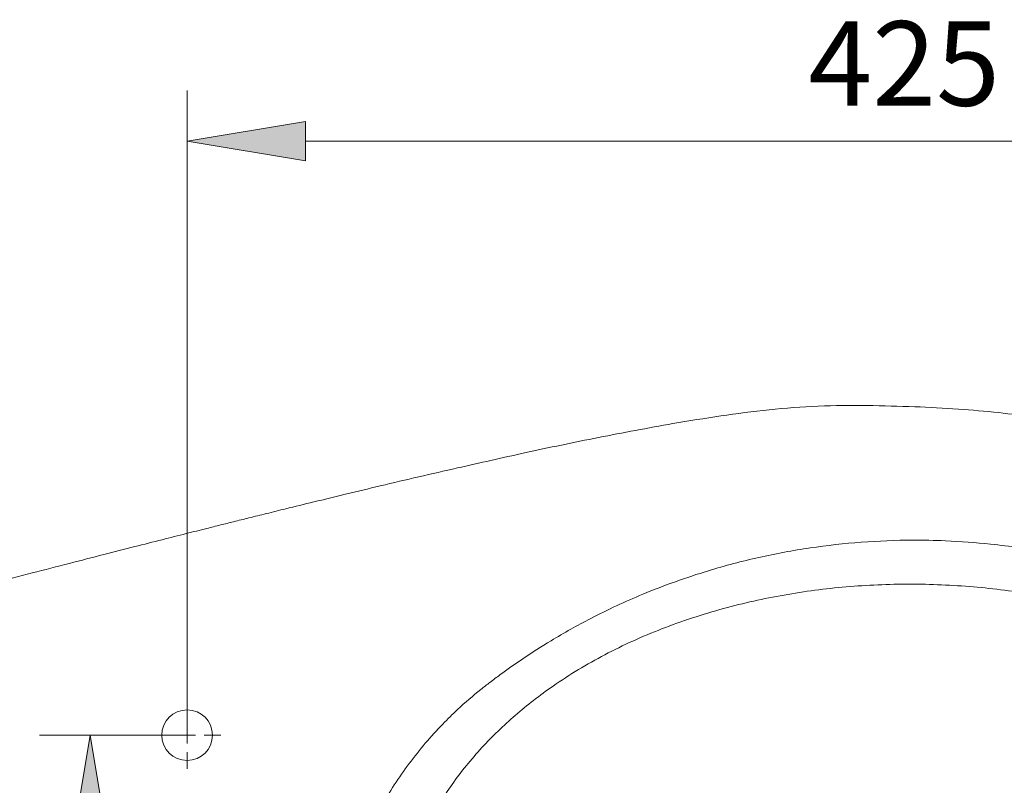
# Model space of a CAD drawing. Units: millimetres. Extents: x 37 to 191, y 48 to 215.
# Drawn here: x 67 to 95, y 81 to 103 of the extents above; entities that cross this region are included whole.
import ezdxf

# ---------------------------------------------------------------- set-up
doc = ezdxf.new("R2010")
doc.units = ezdxf.units.MM
doc.header["$MEASUREMENT"] = 0
for name, pattern in [('AI-Linetype-25', [2.681942, 1.787961, -0.297994, 0.297994, -0.297994]), ('AI-Linetype-26', [2.681942, 1.787961, -0.297994, 0.297994, -0.297994]), ('AI-Linetype-27', [2.681942, 1.787961, -0.297994, 0.297994, -0.297994]), ('AI-Linetype-28', [2.681942, 1.787961, -0.297994, 0.297994, -0.297994]), ('AI-Linetype-29', [2.681942, 1.787961, -0.297994, 0.297994, -0.297994]), ('AI-Linetype-30', [2.681942, 1.787961, -0.297994, 0.297994, -0.297994]), ('AI-Linetype-31', [2.681942, 1.787961, -0.297994, 0.297994, -0.297994]), ('AI-Linetype-32', [2.681942, 1.787961, -0.297994, 0.297994, -0.297994])]:
    doc.linetypes.add(name, pattern=pattern)
doc.layers.add('COTAS', color=7, linetype='Continuous')
doc.layers.add('EJES', color=7, linetype='Continuous')

# ---------------------------------------------------------------- blocks, each defined once
blk = doc.blocks.new('block 117')
at = {"color": 7, "lineweight": 9, "true_color": 0xffffff}
blk.add_open_spline([(79.362, 90.402), (78.999, 90.319), (78.636, 90.235), (78.273, 90.151), (77.91, 90.067), (77.548, 89.981), (77.186, 89.895), (76.856, 89.817), (76.527, 89.738), (76.198, 89.659), (75.902, 89.587), (75.605, 89.515), (75.309, 89.443), (75.046, 89.379), (74.782, 89.314), (74.519, 89.25), (74.335, 89.204), (74.151, 89.159), (73.967, 89.113), (73.803, 89.073), (73.639, 89.032), (73.475, 88.992), (73.332, 88.956), (73.188, 88.92), (73.045, 88.884), (72.921, 88.854), (72.797, 88.823), (72.673, 88.792), (72.545, 88.759), (72.416, 88.727), (72.287, 88.695), (72.094, 88.646), (71.901, 88.598), (71.708, 88.549), (71.482, 88.492), (71.256, 88.435), (71.031, 88.378), (70.772, 88.312), (70.514, 88.247), (70.255, 88.181), (69.964, 88.107), (69.673, 88.032), (69.382, 87.958), (69.058, 87.875), (68.734, 87.792), (68.41, 87.709), (68.06, 87.619), (67.71, 87.529), (67.361, 87.438), (66.98, 87.34), (66.598, 87.241), (66.217, 87.143), (65.805, 87.036), (65.393, 86.929), (64.981, 86.823), (64.537, 86.708), (64.092, 86.594), (63.648, 86.479)], degree=3, knots=[0, 0, 0, 0, 1, 1, 1, 2, 2, 2, 3, 3, 3, 4, 4, 4, 5, 5, 5, 6, 6, 6, 7, 7, 7, 8, 8, 8, 9, 9, 9, 10, 10, 10, 11, 11, 11, 12, 12, 12, 13, 13, 13, 14, 14, 14, 15, 15, 15, 16, 16, 16, 17, 17, 17, 18, 18, 18, 19, 19, 19, 19], dxfattribs=at)
blk = doc.blocks.new('block 119')
at = {"color": 7, "lineweight": 9, "true_color": 0xffffff}
blk.add_open_spline([(112.26, 75.235), (112.255, 75.545), (112.249, 75.855), (112.232, 76.165), (112.212, 76.51), (112.177, 76.854), (112.132, 77.197), (112.09, 77.515), (112.041, 77.832), (111.98, 78.147), (111.925, 78.434), (111.861, 78.719), (111.789, 79.002), (111.724, 79.259), (111.652, 79.513), (111.574, 79.766), (111.503, 79.994), (111.427, 80.219), (111.346, 80.443), (111.274, 80.643), (111.198, 80.841), (111.117, 81.037), (111.047, 81.21), (110.973, 81.381), (110.896, 81.551), (110.827, 81.703), (110.756, 81.853), (110.683, 82.001), (110.609, 82.15), (110.534, 82.298), (110.455, 82.444), (110.376, 82.591), (110.295, 82.738), (110.212, 82.883), (110.128, 83.028), (110.041, 83.172), (109.953, 83.314), (109.739, 83.659), (109.511, 83.995), (109.271, 84.322), (109.027, 84.653), (108.77, 84.974), (108.501, 85.286), (108.231, 85.598), (107.949, 85.901), (107.656, 86.192), (107.36, 86.486), (107.053, 86.768), (106.736, 87.038), (106.417, 87.309), (106.088, 87.568), (105.751, 87.815), (105.416, 88.06), (105.072, 88.293), (104.721, 88.515), (104.372, 88.736), (104.015, 88.945), (103.653, 89.144), (103.291, 89.343), (102.923, 89.531), (102.55, 89.709), (102.189, 89.881), (101.823, 90.044), (101.454, 90.198), (101.104, 90.344), (100.75, 90.483), (100.394, 90.613), (100.257, 90.662), (100.12, 90.711), (99.983, 90.758), (99.849, 90.805), (99.715, 90.85), (99.58, 90.894), (99.436, 90.941), (99.292, 90.986), (99.148, 91.03), (98.978, 91.082), (98.808, 91.133), (98.637, 91.181), (98.44, 91.237), (98.243, 91.29), (98.045, 91.341), (97.821, 91.398), (97.596, 91.452), (97.371, 91.503), (97.119, 91.56), (96.866, 91.614), (96.613, 91.663), (96.304, 91.723), (95.993, 91.777), (95.681, 91.825), (95.337, 91.878), (94.991, 91.923), (94.645, 91.961), (94.266, 92.002), (93.887, 92.034), (93.507, 92.061), (93.096, 92.089), (92.684, 92.111), (92.272, 92.127), (91.827, 92.144), (91.381, 92.153), (90.935, 92.162)], degree=3, knots=[0, 0, 0, 0, 1, 1, 1, 2, 2, 2, 3, 3, 3, 4, 4, 4, 5, 5, 5, 6, 6, 6, 7, 7, 7, 8, 8, 8, 9, 9, 9, 10, 10, 10, 11, 11, 11, 12, 12, 12, 13, 13, 13, 14, 14, 14, 15, 15, 15, 16, 16, 16, 17, 17, 17, 18, 18, 18, 19, 19, 19, 20, 20, 20, 21, 21, 21, 22, 22, 22, 23, 23, 23, 24, 24, 24, 25, 25, 25, 26, 26, 26, 27, 27, 27, 28, 28, 28, 29, 29, 29, 30, 30, 30, 31, 31, 31, 32, 32, 32, 33, 33, 33, 34, 34, 34, 34], dxfattribs=at)
blk = doc.blocks.new('block 121')
at = {"color": 7, "lineweight": 9, "true_color": 0xffffff}
blk.add_open_spline([(85.445, 91.653), (84.744, 91.525), (84.042, 91.398), (83.343, 91.26), (82.646, 91.123), (81.951, 90.976), (81.257, 90.824), (80.625, 90.686), (79.994, 90.544), (79.362, 90.401)], degree=3, knots=[0, 0, 0, 0, 1, 1, 1, 2, 2, 2, 3, 3, 3, 3], dxfattribs=at)
blk = doc.blocks.new('block 123')
at = {"color": 7, "lineweight": 9, "true_color": 0xffffff}
blk.add_open_spline([(90.935, 92.162), (90.473, 92.163), (90.01, 92.163), (89.549, 92.145), (89.086, 92.126), (88.624, 92.088), (88.163, 92.04), (87.706, 91.993), (87.251, 91.935), (86.796, 91.869), (86.345, 91.803), (85.895, 91.728), (85.445, 91.653)], degree=3, knots=[0, 0, 0, 0, 1, 1, 1, 2, 2, 2, 3, 3, 3, 4, 4, 4, 4], dxfattribs=at)
blk = doc.blocks.new('block 145')
at = {"color": 7, "lineweight": 9, "true_color": 0xffffff}
blk.add_open_spline([(106.98, 75.234), (106.979, 75.27), (106.979, 75.305), (106.979, 75.34), (106.979, 75.376), (106.978, 75.411), (106.978, 75.446), (106.977, 75.481), (106.976, 75.516), (106.976, 75.551), (106.975, 75.586), (106.974, 75.621), (106.973, 75.656), (106.971, 75.691), (106.97, 75.726), (106.969, 75.761), (106.967, 75.796), (106.966, 75.83), (106.964, 75.865), (106.962, 75.9), (106.96, 75.934), (106.958, 75.969), (106.956, 76.003), (106.954, 76.038), (106.951, 76.072), (106.949, 76.107), (106.947, 76.141), (106.944, 76.176), (106.941, 76.21), (106.939, 76.244), (106.936, 76.278), (106.933, 76.312), (106.93, 76.347), (106.927, 76.381), (106.923, 76.415), (106.92, 76.449), (106.916, 76.483), (106.913, 76.517), (106.909, 76.55), (106.905, 76.584), (106.902, 76.618), (106.898, 76.652), (106.894, 76.686), (106.89, 76.719), (106.885, 76.753), (106.881, 76.787), (106.877, 76.82), (106.872, 76.854), (106.867, 76.887), (106.863, 76.921), (106.858, 76.954), (106.853, 76.987), (106.848, 77.021), (106.843, 77.054), (106.838, 77.087), (106.832, 77.12), (106.827, 77.154), (106.821, 77.187), (106.816, 77.22), (106.81, 77.253), (106.804, 77.286), (106.798, 77.319), (106.792, 77.352), (106.786, 77.385), (106.78, 77.417), (106.774, 77.45), (106.767, 77.483), (106.761, 77.516), (106.754, 77.548), (106.748, 77.581), (106.741, 77.614), (106.734, 77.646), (106.727, 77.679), (106.72, 77.711), (106.713, 77.744), (106.706, 77.776), (106.698, 77.808), (106.691, 77.841), (106.683, 77.873), (106.676, 77.905), (106.668, 77.937), (106.66, 77.969), (106.652, 78.002), (106.644, 78.034), (106.636, 78.066), (106.628, 78.098), (106.619, 78.13), (106.611, 78.162), (106.602, 78.193), (106.594, 78.225), (106.585, 78.257), (106.576, 78.289), (106.567, 78.32), (106.558, 78.352), (106.549, 78.384), (106.54, 78.415), (106.531, 78.447), (106.521, 78.478), (106.512, 78.51), (106.502, 78.541), (106.493, 78.573), (106.483, 78.604), (106.473, 78.635), (106.463, 78.667), (106.453, 78.698), (106.443, 78.729), (106.432, 78.76), (106.422, 78.791), (106.411, 78.822), (106.401, 78.853), (106.39, 78.884), (106.379, 78.915), (106.369, 78.946), (106.358, 78.977), (106.347, 79.008), (106.335, 79.039), (106.324, 79.069), (106.313, 79.1), (106.301, 79.131), (106.29, 79.161), (106.278, 79.192), (106.267, 79.222), (106.255, 79.253), (106.243, 79.283), (106.231, 79.314), (106.219, 79.344), (106.206, 79.374), (106.194, 79.405), (106.182, 79.435), (106.169, 79.465), (106.156, 79.495), (106.144, 79.526), (106.131, 79.556), (106.118, 79.586), (106.105, 79.616), (106.092, 79.646), (106.079, 79.676), (106.065, 79.705), (106.052, 79.735), (106.039, 79.765), (106.025, 79.795), (106.011, 79.825), (105.998, 79.854), (105.984, 79.884), (105.97, 79.914), (105.956, 79.943), (105.941, 79.973), (105.927, 80.002), (105.913, 80.032), (105.898, 80.061), (105.884, 80.09), (105.869, 80.12), (105.854, 80.149), (105.839, 80.178), (105.825, 80.207), (105.809, 80.237), (105.794, 80.266), (105.779, 80.295), (105.764, 80.324), (105.748, 80.353), (105.645, 80.546), (105.535, 80.737), (105.419, 80.923), (105.303, 81.11), (105.181, 81.294), (105.053, 81.473), (104.924, 81.654), (104.79, 81.83), (104.65, 82.002), (104.508, 82.177), (104.361, 82.347), (104.209, 82.512), (104.062, 82.671), (103.91, 82.827), (103.754, 82.978), (103.597, 83.13), (103.434, 83.279), (103.268, 83.422), (103.1, 83.568), (102.927, 83.709), (102.751, 83.845), (102.572, 83.984), (102.389, 84.118), (102.202, 84.247), (101.734, 84.571), (101.246, 84.866), (100.742, 85.131), (100.221, 85.405), (99.684, 85.647), (99.136, 85.86), (98.564, 86.083), (97.979, 86.273), (97.386, 86.435), (96.824, 86.588), (96.255, 86.715), (95.681, 86.817), (95.101, 86.919), (94.516, 86.996), (93.93, 87.046), (93.332, 87.098), (92.732, 87.123), (92.132, 87.123), (91.533, 87.123), (90.933, 87.098), (90.335, 87.046), (89.748, 86.996), (89.164, 86.919), (88.584, 86.817), (88.01, 86.715), (87.441, 86.588), (86.878, 86.435), (86.286, 86.273), (85.701, 86.083), (85.129, 85.86), (84.58, 85.647), (84.044, 85.405), (83.523, 85.131), (83.019, 84.866), (82.53, 84.571), (82.062, 84.247), (81.876, 84.118), (81.693, 83.984), (81.514, 83.845), (81.337, 83.709), (81.165, 83.568), (80.996, 83.422), (80.83, 83.279), (80.668, 83.131), (80.51, 82.978), (80.354, 82.827), (80.203, 82.671), (80.056, 82.512), (79.904, 82.347), (79.757, 82.177), (79.615, 82.003), (79.475, 81.83), (79.34, 81.654), (79.211, 81.473), (79.084, 81.294), (78.961, 81.11), (78.845, 80.923), (78.73, 80.737), (78.62, 80.546), (78.516, 80.353), (78.485, 80.294), (78.454, 80.234), (78.424, 80.175), (78.393, 80.115), (78.363, 80.055), (78.334, 79.995), (78.305, 79.935), (78.277, 79.875), (78.249, 79.814), (78.221, 79.754), (78.193, 79.693), (78.167, 79.632), (78.14, 79.571), (78.114, 79.509), (78.088, 79.448), (78.063, 79.386), (78.038, 79.324), (78.014, 79.262), (77.989, 79.2), (77.966, 79.138), (77.943, 79.075), (77.92, 79.013), (77.897, 78.95), (77.875, 78.887), (77.853, 78.824), (77.832, 78.76), (77.812, 78.697), (77.791, 78.633), (77.771, 78.569), (77.751, 78.505), (77.732, 78.441), (77.713, 78.377), (77.695, 78.312), (77.677, 78.247), (77.659, 78.182), (77.642, 78.117), (77.625, 78.052), (77.609, 77.987), (77.593, 77.921), (77.577, 77.856), (77.562, 77.79), (77.547, 77.724), (77.533, 77.657), (77.519, 77.591), (77.506, 77.525), (77.492, 77.458), (77.479, 77.391), (77.467, 77.324), (77.455, 77.257), (77.444, 77.189), (77.433, 77.122), (77.422, 77.054), (77.411, 76.986), (77.402, 76.918), (77.392, 76.85), (77.383, 76.781), (77.374, 76.713), (77.366, 76.644), (77.358, 76.575), (77.351, 76.506), (77.343, 76.437), (77.337, 76.367), (77.331, 76.298), (77.325, 76.228), (77.319, 76.158), (77.314, 76.088), (77.309, 76.018), (77.305, 75.948), (77.302, 75.877), (77.298, 75.806), (77.295, 75.735), (77.292, 75.664), (77.29, 75.593), (77.288, 75.522), (77.287, 75.45), (77.286, 75.378), (77.285, 75.306), (77.285, 75.234)], degree=3, knots=[0, 0, 0, 0, 1, 1, 1, 2, 2, 2, 3, 3, 3, 4, 4, 4, 5, 5, 5, 6, 6, 6, 7, 7, 7, 8, 8, 8, 9, 9, 9, 10, 10, 10, 11, 11, 11, 12, 12, 12, 13, 13, 13, 14, 14, 14, 15, 15, 15, 16, 16, 16, 17, 17, 17, 18, 18, 18, 19, 19, 19, 20, 20, 20, 21, 21, 21, 22, 22, 22, 23, 23, 23, 24, 24, 24, 25, 25, 25, 26, 26, 26, 27, 27, 27, 28, 28, 28, 29, 29, 29, 30, 30, 30, 31, 31, 31, 32, 32, 32, 33, 33, 33, 34, 34, 34, 35, 35, 35, 36, 36, 36, 37, 37, 37, 38, 38, 38, 39, 39, 39, 40, 40, 40, 41, 41, 41, 42, 42, 42, 43, 43, 43, 44, 44, 44, 45, 45, 45, 46, 46, 46, 47, 47, 47, 48, 48, 48, 49, 49, 49, 50, 50, 50, 51, 51, 51, 52, 52, 52, 53, 53, 53, 54, 54, 54, 55, 55, 55, 56, 56, 56, 57, 57, 57, 58, 58, 58, 59, 59, 59, 60, 60, 60, 61, 61, 61, 62, 62, 62, 63, 63, 63, 64, 64, 64, 65, 65, 65, 66, 66, 66, 67, 67, 67, 68, 68, 68, 69, 69, 69, 70, 70, 70, 71, 71, 71, 72, 72, 72, 73, 73, 73, 74, 74, 74, 75, 75, 75, 76, 76, 76, 77, 77, 77, 78, 78, 78, 79, 79, 79, 80, 80, 80, 81, 81, 81, 82, 82, 82, 83, 83, 83, 84, 84, 84, 85, 85, 85, 86, 86, 86, 87, 87, 87, 88, 88, 88, 89, 89, 89, 90, 90, 90, 91, 91, 91, 92, 92, 92, 93, 93, 93, 94, 94, 94, 95, 95, 95, 96, 96, 96, 97, 97, 97, 98, 98, 98, 99, 99, 99, 100, 100, 100, 101, 101, 101, 102, 102, 102, 103, 103, 103, 104, 104, 104, 105, 105, 105, 106, 106, 106, 107, 107, 107, 107], dxfattribs=at)
blk = doc.blocks.new('block 149')
at = {"color": 7, "lineweight": 9, "true_color": 0xffffff}
blk.add_open_spline([(75.741, 75.234), (75.741, 75.264), (75.741, 75.293), (75.741, 75.323), (75.741, 75.365), (75.742, 75.406), (75.743, 75.448), (75.744, 75.502), (75.745, 75.556), (75.747, 75.61), (75.749, 75.677), (75.752, 75.743), (75.755, 75.809), (75.759, 75.888), (75.764, 75.967), (75.77, 76.045), (75.776, 76.136), (75.784, 76.227), (75.792, 76.318), (75.802, 76.421), (75.813, 76.523), (75.826, 76.626), (75.84, 76.741), (75.856, 76.855), (75.873, 76.97), (75.892, 77.096), (75.914, 77.223), (75.937, 77.349), (75.963, 77.486), (75.992, 77.624), (76.023, 77.761), (76.056, 77.91), (76.093, 78.058), (76.132, 78.206), (76.175, 78.365), (76.221, 78.523), (76.271, 78.681), (76.324, 78.85), (76.381, 79.018), (76.442, 79.184), (76.508, 79.362), (76.577, 79.539), (76.652, 79.713), (76.731, 79.899), (76.814, 80.083), (76.903, 80.264), (76.997, 80.457), (77.097, 80.646), (77.202, 80.833), (77.321, 81.046), (77.448, 81.255), (77.581, 81.46), (77.714, 81.664), (77.853, 81.865), (77.999, 82.06), (78.145, 82.256), (78.298, 82.447), (78.456, 82.633), (78.614, 82.819), (78.778, 83), (78.948, 83.175), (79.085, 83.316), (79.225, 83.453), (79.369, 83.587), (79.581, 83.784), (79.801, 83.974), (80.028, 84.154), (80.112, 84.222), (80.197, 84.287), (80.282, 84.353), (80.376, 84.424), (80.469, 84.494), (80.564, 84.564), (80.666, 84.639), (80.769, 84.713), (80.873, 84.786), (80.984, 84.865), (81.097, 84.943), (81.21, 85.019), (81.471, 85.195), (81.736, 85.365), (82.006, 85.527), (82.372, 85.749), (82.746, 85.958), (83.127, 86.155), (83.608, 86.403), (84.1, 86.632), (84.6, 86.839), (85.206, 87.09), (85.823, 87.311), (86.45, 87.501), (86.921, 87.644), (87.397, 87.769), (87.876, 87.877), (88.353, 87.984), (88.834, 88.073), (89.317, 88.145), (89.798, 88.216), (90.281, 88.27), (90.765, 88.307), (91.246, 88.343), (91.729, 88.362), (92.212, 88.364), (92.521, 88.365), (92.831, 88.359), (93.14, 88.346), (93.566, 88.328), (93.991, 88.297), (94.415, 88.252), (94.955, 88.195), (95.493, 88.116), (96.026, 88.015), (96.675, 87.893), (97.317, 87.739), (97.95, 87.554), (98.307, 87.45), (98.66, 87.336), (99.011, 87.212), (99.332, 87.099), (99.65, 86.977), (99.964, 86.847), (100.25, 86.729), (100.533, 86.604), (100.812, 86.473), (101.064, 86.354), (101.313, 86.231), (101.559, 86.102), (101.778, 85.987), (101.994, 85.869), (102.208, 85.746), (102.395, 85.639), (102.58, 85.528), (102.763, 85.415), (102.92, 85.318), (103.075, 85.219), (103.229, 85.117), (103.331, 85.05), (103.432, 84.982), (103.532, 84.912), (103.632, 84.843), (103.73, 84.771), (103.828, 84.698), (103.925, 84.625), (104.022, 84.551), (104.117, 84.475), (104.212, 84.399), (104.307, 84.322), (104.399, 84.243), (104.492, 84.164), (104.584, 84.084), (104.674, 84.003), (104.765, 83.921), (104.854, 83.838), (104.942, 83.753), (105.029, 83.669), (105.116, 83.583), (105.201, 83.496), (105.286, 83.409), (105.37, 83.32), (105.452, 83.231), (105.535, 83.141), (105.615, 83.05), (105.695, 82.958), (105.774, 82.865), (105.852, 82.772), (105.929, 82.677), (106.006, 82.582), (106.081, 82.486), (106.154, 82.389), (106.228, 82.292), (106.3, 82.194), (106.37, 82.094), (106.441, 81.995), (106.51, 81.895), (106.577, 81.793), (106.644, 81.692), (106.71, 81.589), (106.774, 81.485), (106.838, 81.382), (106.901, 81.277), (106.961, 81.172), (107.022, 81.066), (107.081, 80.96), (107.139, 80.852), (107.181, 80.774), (107.222, 80.695), (107.262, 80.616), (107.302, 80.537), (107.341, 80.457), (107.379, 80.377), (107.417, 80.297), (107.455, 80.217), (107.491, 80.136), (107.528, 80.055), (107.563, 79.974), (107.598, 79.892), (107.632, 79.811), (107.666, 79.729), (107.699, 79.646), (107.732, 79.564), (107.763, 79.481), (107.794, 79.398), (107.825, 79.315), (107.855, 79.232), (107.884, 79.148), (107.913, 79.064), (107.941, 78.98), (107.968, 78.895), (107.995, 78.811), (108.022, 78.726), (108.047, 78.641), (108.072, 78.556), (108.096, 78.471), (108.12, 78.386), (108.143, 78.3), (108.165, 78.214), (108.187, 78.128), (108.208, 78.042), (108.228, 77.956), (108.248, 77.87), (108.267, 77.783), (108.286, 77.697), (108.303, 77.61), (108.321, 77.523), (108.337, 77.436), (108.353, 77.349), (108.369, 77.261), (108.383, 77.174), (108.397, 77.087), (108.41, 76.999), (108.423, 76.911), (108.435, 76.824), (108.446, 76.736), (108.457, 76.648), (108.467, 76.56), (108.477, 76.472), (108.486, 76.384), (108.493, 76.295), (108.501, 76.207), (108.508, 76.119), (108.514, 76.031), (108.52, 75.942), (108.525, 75.854), (108.529, 75.765), (108.533, 75.677), (108.536, 75.588), (108.538, 75.5), (108.539, 75.411), (108.54, 75.323), (108.541, 75.234)], degree=3, knots=[0, 0, 0, 0, 1, 1, 1, 2, 2, 2, 3, 3, 3, 4, 4, 4, 5, 5, 5, 6, 6, 6, 7, 7, 7, 8, 8, 8, 9, 9, 9, 10, 10, 10, 11, 11, 11, 12, 12, 12, 13, 13, 13, 14, 14, 14, 15, 15, 15, 16, 16, 16, 17, 17, 17, 18, 18, 18, 19, 19, 19, 20, 20, 20, 21, 21, 21, 22, 22, 22, 23, 23, 23, 24, 24, 24, 25, 25, 25, 26, 26, 26, 27, 27, 27, 28, 28, 28, 29, 29, 29, 30, 30, 30, 31, 31, 31, 32, 32, 32, 33, 33, 33, 34, 34, 34, 35, 35, 35, 36, 36, 36, 37, 37, 37, 38, 38, 38, 39, 39, 39, 40, 40, 40, 41, 41, 41, 42, 42, 42, 43, 43, 43, 44, 44, 44, 45, 45, 45, 46, 46, 46, 47, 47, 47, 48, 48, 48, 49, 49, 49, 50, 50, 50, 51, 51, 51, 52, 52, 52, 53, 53, 53, 54, 54, 54, 55, 55, 55, 56, 56, 56, 57, 57, 57, 58, 58, 58, 59, 59, 59, 60, 60, 60, 61, 61, 61, 62, 62, 62, 63, 63, 63, 64, 64, 64, 65, 65, 65, 66, 66, 66, 67, 67, 67, 68, 68, 68, 69, 69, 69, 70, 70, 70, 71, 71, 71, 72, 72, 72, 73, 73, 73, 74, 74, 74, 75, 75, 75, 76, 76, 76, 77, 77, 77, 78, 78, 78, 79, 79, 79, 80, 80, 80, 81, 81, 81, 82, 82, 82, 83, 83, 83, 83], dxfattribs=at)
blk = doc.blocks.new('block 273')
at = {"color": 7, "lineweight": 9, "true_color": 0xffffff}
blk.add_open_spline([(71.018, 82.863), (71.018, 83.258), (71.338, 83.578), (71.733, 83.578), (72.128, 83.578), (72.448, 83.258), (72.448, 82.863), (72.448, 82.468), (72.128, 82.148), (71.733, 82.148), (71.338, 82.148), (71.018, 82.468), (71.018, 82.863), (71.018, 82.863), (71.018, 82.863), (71.018, 82.863)], degree=3, knots=[0, 0, 0, 0, 1, 1, 1, 2, 2, 2, 3, 3, 3, 4, 4, 4, 5, 5, 5, 5], dxfattribs=at)
blk = doc.blocks.new('block 301')
at = {"layer": 'EJES', "color": 7, "linetype": 'AI-Linetype-25', "lineweight": 9, "true_color": 0xffffff}
blk.add_lwpolyline([(71.733, 82.863), (71.733, 83.101)], dxfattribs=at)
blk = doc.blocks.new('block 302')
at = {"layer": 'EJES', "color": 7, "linetype": 'AI-Linetype-26', "lineweight": 9, "true_color": 0xffffff}
blk.add_lwpolyline([(71.733, 82.863), (71.494, 82.863)], dxfattribs=at)
blk = doc.blocks.new('block 303')
at = {"layer": 'EJES', "color": 7, "linetype": 'AI-Linetype-27', "lineweight": 9, "true_color": 0xffffff}
blk.add_lwpolyline([(71.733, 82.863), (71.733, 82.625)], dxfattribs=at)
blk = doc.blocks.new('block 304')
at = {"layer": 'EJES', "color": 7, "linetype": 'AI-Linetype-28', "lineweight": 9, "true_color": 0xffffff}
blk.add_lwpolyline([(71.733, 82.863), (71.971, 82.863)], dxfattribs=at)
blk = doc.blocks.new('block 305')
at = {"layer": 'EJES', "color": 7, "linetype": 'AI-Linetype-29', "lineweight": 9, "true_color": 0xffffff}
blk.add_lwpolyline([(71.733, 83.34), (71.733, 83.817)], dxfattribs=at)
blk = doc.blocks.new('block 306')
at = {"layer": 'EJES', "color": 7, "linetype": 'AI-Linetype-30', "lineweight": 9, "true_color": 0xffffff}
blk.add_lwpolyline([(71.256, 82.863), (70.779, 82.863)], dxfattribs=at)
blk = doc.blocks.new('block 307')
at = {"layer": 'EJES', "color": 7, "linetype": 'AI-Linetype-31', "lineweight": 9, "true_color": 0xffffff}
blk.add_lwpolyline([(71.733, 82.386), (71.733, 81.909)], dxfattribs=at)
blk = doc.blocks.new('block 308')
at = {"layer": 'EJES', "color": 7, "linetype": 'AI-Linetype-32', "lineweight": 9, "true_color": 0xffffff}
blk.add_lwpolyline([(72.21, 82.863), (72.686, 82.863)], dxfattribs=at)
blk = doc.blocks.new('block 363')
at = {"layer": 'COTAS', "color": 7, "lineweight": 9, "true_color": 0xffffff}
blk.add_lwpolyline([(71.733, 82.863), (71.733, 101.051)], dxfattribs=at)
blk = doc.blocks.new('block 365')
at = {"layer": 'COTAS', "color": 7, "lineweight": 9, "true_color": 0xffffff}
blk.add_lwpolyline([(75.07, 99.621), (108.922, 99.621)], dxfattribs=at)
blk = doc.blocks.new('block 366')
at = {"layer": 'COTAS', "true_color": 0xffffff}
h = blk.add_hatch(color=7, dxfattribs=at)
h.dxf.hatch_style = 2
h.paths.add_polyline_path([(75.07, 100.177), (71.733, 99.621), (75.07, 99.065)])
at = {"layer": 'COTAS', "lineweight": 0}
blk.add_lwpolyline([(75.07, 100.177), (71.733, 99.621), (75.07, 99.065), (75.07, 100.177)], dxfattribs=at)
blk = doc.blocks.new('block 368')
at = {"layer": 'COTAS', "color": 7, "true_color": 0xffffff, "insert": (89.267, 100.62), "char_height": 2.38395, "attachment_point": 7}
blk.add_mtext('\\fArial|b1|i0|c0|p34;\\W1;425', dxfattribs=at)
blk = doc.blocks.new('block 381')
at = {"layer": 'COTAS', "color": 7, "lineweight": 9, "true_color": 0xffffff}
blk.add_lwpolyline([(71.733, 82.863), (67.563, 82.863)], dxfattribs=at)
blk = doc.blocks.new('block 384')
at = {"layer": 'COTAS', "true_color": 0xffffff}
h = blk.add_hatch(color=7, dxfattribs=at)
h.dxf.hatch_style = 2
h.paths.add_polyline_path([(68.437, 79.526), (68.993, 82.863), (69.549, 79.526)])
at = {"layer": 'COTAS', "lineweight": 0}
blk.add_lwpolyline([(68.437, 79.526), (68.993, 82.863), (69.549, 79.526), (68.437, 79.526)], dxfattribs=at)
blk = doc.blocks.new('block 387')
at = {"layer": 'COTAS', "color": 7, "lineweight": 9, "true_color": 0xffffff}
blk.add_lwpolyline([(71.733, 82.863), (71.733, 101.051)], dxfattribs=at)
blk = doc.blocks.new('block 389')
at = {"layer": 'COTAS', "color": 7, "lineweight": 9, "true_color": 0xffffff}
blk.add_lwpolyline([(75.07, 99.621), (108.922, 99.621)], dxfattribs=at)
blk = doc.blocks.new('block 390')
at = {"layer": 'COTAS', "true_color": 0xffffff}
h = blk.add_hatch(color=7, dxfattribs=at)
h.dxf.hatch_style = 2
h.paths.add_polyline_path([(75.07, 100.177), (71.733, 99.621), (75.07, 99.065)])
at = {"layer": 'COTAS', "lineweight": 0}
blk.add_lwpolyline([(75.07, 100.177), (71.733, 99.621), (75.07, 99.065), (75.07, 100.177)], dxfattribs=at)
blk = doc.blocks.new('block 392')
at = {"layer": 'COTAS', "color": 7, "true_color": 0xffffff, "insert": (89.267, 100.62), "char_height": 2.38395, "attachment_point": 7}
blk.add_mtext('\\fArial|b1|i0|c0|p34;\\W1;425', dxfattribs=at)
blk = doc.blocks.new('block 464')
at = {"layer": 'DEFPOINTS', "color": 7, "lineweight": 9, "true_color": 0xffffff}
blk.add_lwpolyline([(71.733, 82.863), (71.733, 82.863)], dxfattribs=at)
blk = doc.blocks.new('block 473')
at = {"layer": 'DEFPOINTS', "color": 7, "lineweight": 9, "true_color": 0xffffff}
blk.add_lwpolyline([(71.733, 82.863), (71.733, 82.863)], dxfattribs=at)
blk = doc.blocks.new('block 476')
at = {"layer": 'DEFPOINTS', "color": 7, "lineweight": 9, "true_color": 0xffffff}
blk.add_lwpolyline([(71.733, 82.863), (71.733, 82.863)], dxfattribs=at)

msp = doc.modelspace()

# ---------------------------------------------------------------- block references
for name in ['block 123', 'block 119', 'block 121', 'block 117', 'block 149', 'block 145', 'block 273']:
    msp.add_blockref(name, (0, 0))
at = {"layer": 'COTAS'}
for name in ['block 368', 'block 392', 'block 363', 'block 387', 'block 366', 'block 390', 'block 365', 'block 389', 'block 381', 'block 384']:
    msp.add_blockref(name, (0, 0), dxfattribs=at)
at = {"layer": 'DEFPOINTS'}
for name in ['block 464', 'block 473', 'block 476']:
    msp.add_blockref(name, (0, 0), dxfattribs=at)
at = {"layer": 'EJES'}
for name in ['block 305', 'block 306', 'block 302', 'block 301', 'block 303', 'block 304', 'block 308', 'block 307']:
    msp.add_blockref(name, (0, 0), dxfattribs=at)

doc.saveas('drawing.dxf')
